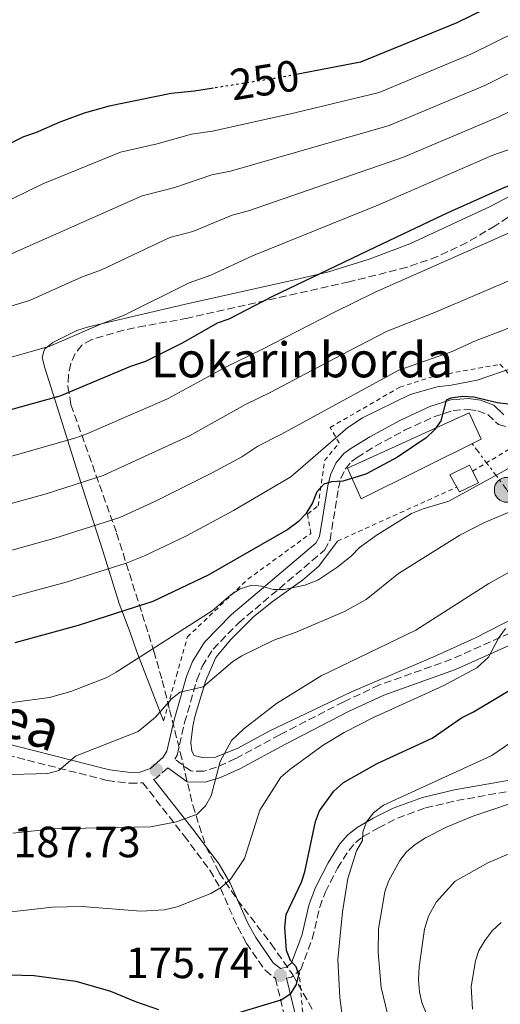
# Model space of a CAD drawing. Units: metres. Extents: x 603126 to 606544, y 4789365 to 4791731.
# Drawn here: x 605658 to 605768, y 4789949 to 4790174 of the extents above; entities that cross this region are included whole.
import ezdxf
from ezdxf.enums import TextEntityAlignment as Align

# ---------------------------------------------------------------- set-up
doc = ezdxf.new("R2010")
doc.units = ezdxf.units.M
doc.header["$MEASUREMENT"] = 0
for name, pattern in [('DGN Style 2', [1.7399219301090239, 1.043953158065414, -0.6959687720436097]), ('DGN Style 3', [2.435890702152634, 1.739921930109024, -0.6959687720436097]), ('DGN Style 5', [1.217945351076317, 0.5219765790327072, -0.6959687720436097]), ('DGN Style 7', [3.4798438602180486, 1.565929737098122, -0.6959687720436097, 0.5219765790327072, -0.6959687720436097])]:
    doc.linetypes.add(name, pattern=pattern)
for name, color, linetype, lineweight in [('Borda', 1, 'Continuous', 13), ('Camino', 7, 'DGN Style 3', 0), ('Cauce permanente', 151, 'Continuous', 13), ('Construcción sin especificar', 1, 'Continuous', 0), ('Cota de curva de nivel directora', 7, 'Continuous', 0), ('Cota de punto acotado terreno', 7, 'Continuous', 0), ('Curva de nivel directora', 30, 'Continuous', 30), ('Curva de nivel directora no vista', 30, 'DGN Style 5', 30), ('Curva de nivel intermedia', 30, 'Continuous', 0), ('Edificio', 1, 'Continuous', 13), ('Línea de cambio de uso (parcela vista)', 92, 'Continuous', 0), ('Línea eléctrica', 6, 'DGN Style 7', 0), ('Margen derecho', 7, 'Continuous', 0), ('Poste tendido eléctrico', 7, 'Continuous', 0), ('Punto acotado terreno (símbolo)', 7, 'Continuous', 0), ('Tela metálica o alambrada', 7, 'DGN Style 2', 0), ('Texto de Borda', 7, 'Continuous', 0), ('Zona arbolada', 92, 'DGN Style 3', 0)]:
    doc.layers.add(name, color=color, linetype=linetype, lineweight=lineweight)
doc.styles.add('Style-Arial', font='arial.ttf')

# ---------------------------------------------------------------- blocks, each defined once
blk = doc.blocks.new('5PATER')
at = {"layer": 'Cauce permanente', "linetype": 'Continuous', "lineweight": 0}
h = blk.add_hatch(color=51, dxfattribs=at)
edge = h.paths.add_edge_path()
edge.add_ellipse((0, 0), major_axis=(-0.1095731443231308, -0.1110710700762829), ratio=0.9994222409660317, start_angle=0, end_angle=360)
blk = doc.blocks.new('5PELE')
at = {"layer": 'Construcción sin especificar', "linetype": 'Continuous', "lineweight": 0}
h = blk.add_hatch(color=9, dxfattribs=at)
edge = h.paths.add_edge_path()
edge.add_arc((-2.000000476837158e-05, 0), 0.2850000000000001, 0, 360)
at = {"layer": 'Construcción sin especificar', "color": 252, "linetype": 'Continuous', "lineweight": 0}
blk.add_circle((-2.000000476837158e-05, 0), 0.2850000000000001, dxfattribs=at)

msp = doc.modelspace()

# ---------------------------------------------------------------- linework, layer by layer
at = {"layer": 'Borda', "color": 1, "linetype": 'Continuous', "lineweight": 13, "extrusion": (0.04704953111606527, 0.02083622092026491, 0.9986752192377262), "elevation": 128509.2132993758, "flags": 128}
msp.add_lwpolyline([(4134515.801805592, -2490193.628239454), (4134514.398540521, -2490162.922895503), (4134522.054257339, -2490162.922895503), (4134522.415686591, -2490193.560667235), (4134515.801805592, -2490193.628239454)], close=True, dxfattribs=at)
at = {"layer": 'Borda', "color": 23, "linetype": 'Continuous', "lineweight": 0, "extrusion": (0.04704953111606527, 0.02083622092026491, 0.9986752192377262), "elevation": 128509.2132993758, "flags": 128}
msp.add_lwpolyline([(4134514.398540521, -2490162.922895503), (4134522.054257339, -2490162.922895503), (4134522.415686591, -2490193.560667235), (4134515.801805592, -2490193.628239454), (4134514.398540521, -2490162.922895503)], dxfattribs=at)
at = {"layer": 'Camino', "color": 7, "linetype": 'DGN Style 3', "lineweight": 0, "extrusion": (-0.5627846390881285, 0.5542325193460039, 0.613269732259653), "elevation": 2314016.892132911, "flags": 128}
msp.add_lwpolyline([(-3837868.658013779, -1796400.370587737), (-3837869.235658905, -1796399.902158332), (-3837872.783715106, -1796399.53501096)], dxfattribs=at)
at = {"layer": 'Camino', "color": 7, "linetype": 'DGN Style 3', "lineweight": 0, "extrusion": (0.5081594593607888, -0.3744332839197437, 0.7756118099637391), "elevation": -1485580.60044676, "flags": 128}
msp.add_lwpolyline([(4215493.10291304, 1825714.370688834), (4215493.990593029, 1825713.404291274), (4215496.156193229, 1825712.723060207)], dxfattribs=at)
at = {"layer": 'Camino', "color": 7, "linetype": 'DGN Style 3', "lineweight": 0}
for points in [[(605801.0199999998, 4790047.9, 178.7299999999959), (605756.5199999996, 4790027.990000002, 180.320000000007), (605740.0500000007, 4790022.130000001, 181.1699999999984), (605731.87, 4790018.270000001, 181.5599999999977), (605717.2699999998, 4790010.75, 182.3600000000007), (605707.1299999988, 4790005.270000001, 184.2599999999948), (605702.7899999982, 4790003.290000001, 185.1900000000023), (605699.8299999987, 4790002.390000002, 186.229999999996), (605696.8799999983, 4790002.460000002, 187.4499999999971), (605693.2199999993, 4790005.140000002, 188.0299999999988), (605693.7399999979, 4790006.050000002, 188.2100000000065), (605695.4699999979, 4790013.500000001, 188.5299999999989), (605698.2999999998, 4790023.28, 190.6100000000006), (605699.5000000001, 4790026.369999999, 191.3300000000018), (605701.9799999989, 4790030.340000001, 192.3300000000017), (605707.8500000008, 4790036.34, 193.5299999999989), (605727.5000000002, 4790052.95, 197.2200000000011), (605728.7299999996, 4790055.260000001, 197.5299999999988), (605730.6600000008, 4790067.109999999, 200.0299999999989), (605731.1999999996, 4790069.32, 200.3800000000047), (605732.2099999997, 4790071.49, 200.6900000000024), (605733.6200000001, 4790073.180000001, 200.9700000000013), (605734.8999999987, 4790074.15, 201.0800000000018), (605739.0799999986, 4790076.720000001, 200.7899999999936), (605745.7999999997, 4790080.36, 200.0299999999989), (605752.4699999972, 4790083.42, 199.75), (605756.8799999994, 4790084.859999999, 199.4799999999958), (605760.3700000008, 4790085.130000002, 199.2400000000053), (605762.53, 4790084.820000002, 199.0599999999976), (605764.8500000001, 4790083.930000001, 198.979999999996), (605767.2399999973, 4790081.640000001, 199.1100000000006), (605770.36, 4790080.78, 199.2100000000064)], [(605647.7600000001, 4790007.92, 191.3899999999994), (605677.7899999976, 4790000.290000001, 188.3500000000059), (605682.9400000019, 4789999.630000002, 187.8600000000007), (605685.9100000003, 4789999.730000001, 187.5800000000019), (605695.3599999984, 4789987.630000001, 183.679999999993), (605701.2500000002, 4789979.740000002, 181.6399999999993), (605703.6499999987, 4789975.65, 180.5800000000018), (605707.6099999994, 4789966.710000002, 178.4499999999971), (605709.620000001, 4789963.050000001, 177.5), (605713.8999999971, 4789956.880000002, 175.6000000000057), (605716.2500000006, 4789955, 175.7400000000052), (605719.3399999996, 4789942.189999999, 173.729999999996), (605727.8500000011, 4789927.76, 170.5899999999965), (605725.7500000001, 4789926.070000002, 170.0599999999977), (605723.1399999994, 4789924.930000001, 169.4199999999982)], [(605721.6499999985, 4789956.760000001, 174.6399999999996), (605722.0399999997, 4789957.080000001, 174.5500000000028), (605724.6700000005, 4789964.080000001, 173.8899999999995), (605726.3700000015, 4789971.290000002, 172.6699999999983), (605727.659999999, 4789974.820000002, 172.0899999999966), (605730.4699999986, 4789980.199999999, 171.2599999999947), (605733.0199999989, 4789984.310000002, 170.8399999999964), (605734.5599999989, 4789986.08, 170.6100000000006), (605736.329999997, 4789987.49, 170.1799999999931), (605739.7899999992, 4789989.439999999, 169.4199999999982), (605744.1499999979, 4789991.660000001, 168.949999999997), (605750.5799999986, 4789994.02, 168.2200000000012), (605757.7199999976, 4789995.690000001, 167.3800000000047), (605772.0799999987, 4789998.240000002, 165.6199999999953)]]:
    msp.add_polyline3d(points, dxfattribs=at)
at = {"layer": 'Curva de nivel directora', "color": 30, "linetype": 'Continuous', "lineweight": 30, "flags": 128}
for points, elevation in [([(605782.8700000001, 4790185.869999999), (605757.7199999999, 4790173.52), (605735.7300000002, 4790164.470000002), (605721.0000000005, 4790161.7)], 250), ([(605857.1699999998, 4790177.580000001), (605846.4099999998, 4790171.11), (605838.9899999988, 4790167.640000002), (605825.9499999988, 4790163.07), (605803.1399999987, 4790152.490000002), (605787.5899999986, 4790144.220000002), (605779.2699999993, 4790140.600000001), (605773.7300000006, 4790137.690000001), (605768.5999999985, 4790135.870000001), (605756.4900000006, 4790130.420000001), (605754.3800000005, 4790129.480000001), (605739.1299999999, 4790122.180000001), (605715.609999999, 4790110.930000001), (605705.5899999988, 4790105.78), (605702.9400000002, 4790104.830000001), (605695.07, 4790100.369999999), (605686.5400000005, 4790096.100000001), (605683.1200000007, 4790094.960000004), (605666.9, 4790088.17), (605646.4900000006, 4790082.49)], 225), ([(605702.0700000006, 4790158.570000002), (605697.7700000001, 4790157.890000002), (605692.399999999, 4790157.350000001), (605678.2500000002, 4790154.480000001), (605672.4700000001, 4790152.850000001), (605666.9299999991, 4790150.810000001), (605661.3700000001, 4790148.32), (605658.5899999996, 4790147.400000002), (605648.3599999992, 4790142.25)], 250), ([(605769.4500000001, 4790086.340000002), (605766.9600000001, 4790086.630000002), (605761.589999999, 4790087.900000001), (605759.099999999, 4790088.100000001), (605756.3499999997, 4790087.7), (605755.3199999994, 4790087.250000001), (605754.0999999989, 4790082.500000001), (605752.6199999992, 4790080.480000001), (605750.7199999993, 4790078.600000001), (605744.139999999, 4790074.190000001), (605736.8999999992, 4790070.350000001), (605731.6800000002, 4790068.690000001), (605729.0999999985, 4790068.550000002), (605727.2999999991, 4790068.000000002), (605725.6999999987, 4790066.24), (605724.7199999996, 4790063.730000001), (605723.1900000008, 4790061.24), (605721.4499999996, 4790059.440000001), (605719.0800000003, 4790057.670000001), (605700.8599999992, 4790047.220000001), (605688.2399999994, 4790041.199999999), (605671.1400000001, 4790035.689999999), (605656.6499999994, 4790031.760000001)], 200), ([(605706.6599999995, 4789946.850000001), (605717.5499999992, 4789950.100000001), (605719.7599999999, 4789951.609999999), (605721.0899999997, 4789953.620000001), (605721.5599999991, 4789955.869999999), (605721.0099999993, 4789957.660000003), (605719.6900000006, 4789959.100000001), (605718.7800000008, 4789961.41), (605718.4000000008, 4789966.650000002), (605718.7299999994, 4789969.640000001), (605722.1699999993, 4789977.060000001), (605722.9499999994, 4789979.430000001), (605725.3700000001, 4789990.900000001), (605726.3600000005, 4789993.380000004), (605729.6300000004, 4789997.810000001), (605731.7800000006, 4789999.810000001), (605739.5199999989, 4790004.189999999), (605752.0599999982, 4790009.949999999), (605758.8099999984, 4790014.619999999), (605761.5800000001, 4790016), (605778.7699999987, 4790026.250000001), (605803.8200000006, 4790039.240000002), (605808.8299999996, 4790042.270000001), (605818.7999999984, 4790047.600000001)], 175), ([(605655.4400000002, 4789955.82), (605661.0300000004, 4789955.680000001), (605670.6199999994, 4789954.4), (605678.5299999998, 4789952.150000002), (605684.2099999993, 4789949.730000001)], 175), ([(605684.2099999993, 4789949.730000001), (605689.4699999987, 4789947.91)], 175)]:
    msp.add_lwpolyline(points, dxfattribs=dict(at, elevation=elevation))
at = {"layer": 'Curva de nivel directora no vista', "color": 30, "linetype": 'DGN Style 5', "lineweight": 30, "elevation": 250, "flags": 128}
msp.add_lwpolyline([(605721.0000000005, 4790161.7), (605716.7600000004, 4790160.9), (605702.0700000006, 4790158.570000002)], dxfattribs=at)
at = {"layer": 'Curva de nivel intermedia', "color": 30, "linetype": 'Continuous', "lineweight": 0, "flags": 128}
for points, elevation in [([(605924.1600000004, 4790222.23), (605921.2400000013, 4790220.28), (605915.9400000017, 4790218.219999999), (605867.2200000014, 4790204.119999999), (605862.0700000017, 4790201.989999999), (605850.4599999997, 4790196.130000001), (605846.9100000003, 4790193.519999999), (605835.4100000003, 4790186.380000001), (605820.2900000016, 4790179.640000001), (605813.5599999991, 4790175.560000001), (605798.5900000002, 4790167.930000001), (605793.7000000018, 4790165.140000001), (605780.320000002, 4790158.23), (605767.3300000011, 4790152.02), (605745.5700000017, 4790142.819999999), (605710.0800000015, 4790130.48), (605706.3200000019, 4790129.5), (605697.37, 4790125.810000001), (605692.0999999995, 4790124.42), (605676.4700000011, 4790116.99), (605671.9200000003, 4790115.359999998), (605660, 4790109.980000001), (605648.8399999997, 4790106.689999999)], 235), ([(605786.4800000022, 4790178.960000001), (605760.9200000007, 4790166.359999998), (605739.9800000016, 4790157.569999999), (605720.6699999997, 4790152.890000001), (605701.8700000016, 4790148.75), (605697.0400000014, 4790148.059999999), (605689.1600000003, 4790145.84), (605680.7699999993, 4790143.91), (605663.030000001, 4790136.720000001), (605653.0100000006, 4790131.82)], 245.0000000000002), ([(605875.6700000004, 4790177.930000001), (605866.6900000017, 4790172.859999998), (605863.0100000004, 4790170.119999998), (605851.030000002, 4790162.680000001), (605842.9500000018, 4790158.92), (605831.6500000008, 4790154.38), (605807.37, 4790143.189999999), (605791.450000001, 4790135.109999998), (605778.3600000017, 4790128.990000002), (605769.7100000016, 4790125.509999998), (605739.0499999995, 4790111.939999999), (605729.6000000013, 4790107.279999998), (605712.9600000004, 4790098.730000001)], 220.0000000000002), ([(605835.5500000011, 4790176.199999998), (605823.1200000013, 4790171.359999998), (605817.4900000008, 4790168.27), (605799.8300000007, 4790159.65), (605783.9500000019, 4790151.220000001), (605776.4000000015, 4790147.889999999), (605770.5300000019, 4790144.859999998), (605765.9600000011, 4790143.210000001), (605739.6600000019, 4790131.789999999), (605710.9700000011, 4790120.210000001), (605701.4800000006, 4790115.800000001), (605696.5300000019, 4790114.06), (605681.5100000014, 4790106.55), (605676.4500000009, 4790104.71), (605664.6600000004, 4790099.539999999), (605643.8200000017, 4790093.65)], 230.0000000000002), ([(605795.1200000012, 4790175.100000001), (605790.0899999997, 4790172.05), (605764.1200000015, 4790159.189999998), (605742.2900000004, 4790150.039999999), (605705.9800000021, 4790139.619999999), (605701.6799999995, 4790138.779999998), (605693.2599999995, 4790135.83), (605685.7300000014, 4790133.91), (605655.3300000007, 4790120.49)], 240), ([(605882.0499999997, 4790169.619999999), (605871.01, 4790164.329999999), (605861.8900000005, 4790158.07), (605855.6000000007, 4790154.239999999), (605843.8400000014, 4790148.939999999), (605832.5700000017, 4790143.159999999), (605811.4700000016, 4790133.820000002), (605780.6999999997, 4790119.259999999), (605752.8400000005, 4790107.37), (605741.7699999998, 4790103.029999999), (605731.1799999994, 4790097.499999999), (605715.2200000002, 4790089.050000001), (605709.2600000012, 4790086.17), (605696.61, 4790079.039999999), (605676.86, 4790069.98), (605663.7700000008, 4790065.849999999), (605652.480000001, 4790062.720000001)], 215), ([(605847.1600000006, 4790128.789999999), (605832.7200000014, 4790121.749999999), (605815.9500000008, 4790115.510000001), (605807.150000001, 4790111.560000001), (605797.8000000011, 4790108.15), (605785.5500000002, 4790102.249999999), (605777.5700000006, 4790097.779999998), (605770.8300000015, 4790094.71), (605762.3500000011, 4790091.819999999), (605756.4500000003, 4790090.630000001), (605753.2300000016, 4790090.289999999), (605747.0800000004, 4790088.55), (605736.1600000015, 4790083.220000001), (605732.7700000008, 4790080.960000001), (605719.7500000009, 4790069.699999998), (605706.6700000007, 4790061.970000001), (605695.9100000004, 4790056.220000001), (605686.2600000012, 4790051.630000001), (605682.0800000014, 4790049.98), (605668.3600000018, 4790045.649999999), (605654.6199999999, 4790041.899999999)], 205.0000000000002), ([(605771.8500000007, 4790104.96), (605768.6600000011, 4790103.279999999), (605762.15, 4790100.859999998), (605756.6300000013, 4790098.359999999), (605744.49, 4790094.12), (605717.4800000021, 4790079.380000001), (605712.1900000015, 4790076.75), (605708.5800000017, 4790074.300000001), (605701.6400000014, 4790070.51), (605688.8400000005, 4790064.13), (605680.6500000008, 4790060.390000001), (605665.5900000002, 4790055.609999999), (605652.5800000015, 4790052.050000002)], 210), ([(605712.9600000004, 4790098.730000001), (605705.0099999999, 4790094.88), (605691.5700000019, 4790087.57), (605673.0700000013, 4790079.570000002), (605670.5999999993, 4790078.599999999), (605649.4900000002, 4790072.609999998)], 220.0000000000002), ([(605778.8300000011, 4790076.730000001), (605755.9400000006, 4790064.159999999), (605750.0599999999, 4790062.42), (605747.3900000011, 4790061.289999999), (605739.5200000011, 4790056.460000001), (605735.4400000018, 4790053.52), (605733.6000000001, 4790051.600000001), (605730.3000000009, 4790048.96), (605725.9100000011, 4790046.060000001), (605722.9900000019, 4790044.949999998), (605718.2100000008, 4790043.949999999), (605715.7200000008, 4790043.970000001), (605713.0200000008, 4790044.720000001), (605710.8600000015, 4790044.949999998), (605708.1900000006, 4790044.09), (605706.0600000004, 4790042.699999999), (605701.8000000002, 4790039.09), (605679.8300000007, 4790025.07), (605677.6600000003, 4790023.83), (605669.4200000013, 4790020.619999998), (605664.570000001, 4790019.259999999), (605652.4899999998, 4790017.67)], 195.0000000000002), ([(605653.3100000002, 4790001.61), (605664.1600000019, 4790001.84), (605666.7300000001, 4790002.529999998), (605670.5299999999, 4790005.84), (605684.8399999996, 4790011.51), (605688.8099999992, 4790014.750000001), (605692.4400000015, 4790018.98), (605694.4400000019, 4790020.49), (605699.7000000012, 4790021.710000001), (605706.4699999995, 4790027.449999998), (605708.5900000005, 4790028.779999998), (605715.8400000016, 4790032.369999998), (605720.9500000011, 4790034.190000001), (605732.0700000012, 4790038.939999999), (605736.9600000017, 4790041.630000001), (605744.3800000004, 4790047.59), (605758.4400000018, 4790056.390000001), (605763.9400000004, 4790059.180000001), (605777.8200000009, 4790065.050000001)], 190), ([(605771.7500000001, 4790049.069999999), (605765.0600000002, 4790045.31), (605748.3700000001, 4790034.609999998), (605726.6900000012, 4790024.189999999), (605716.4500000017, 4790017.849999999), (605709.0399999999, 4790012.109999998), (605706.2000000012, 4790009.399999999), (605703.6399999997, 4790004.640000001), (605701.5099999995, 4789996.8), (605700.2199999999, 4789994.48), (605698.3700000015, 4789992.56), (605693.5900000003, 4789990.789999999), (605687.6700000016, 4789989.660000001), (605665.350000001, 4789989.199999998), (605656.2200000003, 4789988.21)], 185.0000000000002), ([(605732.0700000012, 4789942.51), (605730.9600000003, 4789950.689999999), (605730.510000001, 4789959.369999999), (605731.5599999994, 4789970.269999999), (605732.8300000011, 4789977.899999999), (605734.8200000004, 4789984.17), (605736.1500000004, 4789986.580000001), (605736.2500000009, 4789988.460000001), (605737.0900000014, 4789990.820000002), (605738.7099999997, 4789992.850000001), (605740.9699999995, 4789994.609999999), (605765.7000000017, 4790006.029999999), (605777.2900000011, 4790013.899999999), (605795.8200000008, 4790025.640000001), (605814.8400000001, 4790035.679999999), (605832.4599999998, 4790043.75)], 170.0000000000002), ([(605768.8800000001, 4790035.029999998), (605767.290000001, 4790032.810000001), (605764.9800000021, 4790028.49), (605762.3400000001, 4790026.019999999), (605754.5700000006, 4790021.930000001), (605738.6400000004, 4790014.679999999), (605731.9999999997, 4790011.269999999), (605727.1800000007, 4790008.349999999), (605719.5400000007, 4790002.789999999), (605717.5100000012, 4790001.029999999), (605712.680000001, 4789993.53), (605709.1400000005, 4789982.430000001), (605706.0100000012, 4789977.79), (605703.89, 4789975.87), (605701.5000000006, 4789974.470000001), (605693.7600000004, 4789971.359999999), (605690.8800000013, 4789970.730000001), (605685.4400000009, 4789970.38), (605671.9699999995, 4789971.449999998), (605665.2400000015, 4789971.319999998), (605655.1600000008, 4789970.149999999)], 180.0000000000002), ([(605742.4400000002, 4789944.689999999), (605740.4500000009, 4789952.939999999), (605739.7400000001, 4789960.99), (605739.8400000007, 4789966.390000001), (605741.2900000013, 4789974.800000002), (605742.1000000006, 4789977.289999999), (605744.7000000001, 4789981.970000001), (605746.1999999997, 4789983.970000001), (605748.2100000014, 4789985.619999999), (605750.5899999996, 4789987.189999999), (605755.4900000015, 4789989.67), (605761.6000000001, 4789992.220000001), (605773.9000000004, 4789996.34)], 165), ([(605751.8600000015, 4789944.3), (605749.7300000014, 4789949.529999998), (605749.1700000003, 4789951.970000001), (605748.9400000002, 4789954.699999998), (605749.1500000001, 4789957.659999999), (605750.3400000016, 4789966.27), (605751.2500000013, 4789969.27), (605753.0300000005, 4789972.470000001), (605757.3700000012, 4789977.269999999), (605764.820000001, 4789981.449999998), (605770.560000001, 4789983.859999998)], 160.0000000000002), ([(605761.2900000017, 4789948.010000001), (605761.0400000013, 4789953.199999998), (605762.0100000014, 4789959.060000001), (605762.8000000005, 4789961.430000001), (605764.2100000009, 4789963.76), (605765.8499999993, 4789965.930000001), (605767.8899999999, 4789967.779999998)], 155.0000000000003)]:
    msp.add_lwpolyline(points, dxfattribs=dict(at, elevation=elevation))
at = {"layer": 'Edificio', "color": 1, "linetype": 'Continuous', "lineweight": 13}
msp.add_polyline3d([(605762.7100000001, 4790068.32, 199.8899999999994), (605758.3200000003, 4790066.26, 200.4199999999983), (605757.7000000002, 4790067.34, 200.2700000000041), (605756.0999999996, 4790070.15, 199.8899999999994), (605760.6500000004, 4790072.380000001, 200.0200000000041), (605761.3499999996, 4790071, 199.9799999999959)], close=True, dxfattribs=at)
at = {"layer": 'Edificio', "color": 51, "linetype": 'Continuous', "lineweight": 13}
for points in [[(605757.7000000002, 4790067.34, 200.2700000000041), (605756.0999999996, 4790070.15, 199.8899999999994), (605760.6500000004, 4790072.380000001, 200.0200000000041), (605761.3499999996, 4790071, 199.9799999999959)], [(605761.3499999996, 4790071, 199.9799999999959), (605762.7100000001, 4790068.32, 199.8899999999994), (605758.3200000003, 4790066.26, 200.4199999999983), (605757.7000000002, 4790067.34, 200.2700000000041)]]:
    msp.add_polyline3d(points, dxfattribs=at)
at = {"layer": 'Línea de cambio de uso (parcela vista)', "color": 92, "linetype": 'Continuous', "lineweight": 0}
for points in [[(605690.6600000003, 4790013.91, 189.8500000000058), (605684.54, 4790029.66, 195.429999999993), (605682.9900000002, 4790034.140000001, 197.5), (605680.5199999996, 4790040.76, 200.0599999999977), (605676.7599999999, 4790052.810000001, 206.4799999999959), (605672.1299999999, 4790067.17, 214.5800000000018), (605667.2699999996, 4790082.789999999, 222.8600000000006), (605663.4800000006, 4790094.630000001, 228.6300000000047), (605662.9299999997, 4790097.01, 229.570000000007), (605663.3899999997, 4790098.9, 230.2100000000064), (605665.3099999996, 4790100.430000001, 230.6399999999994), (605670.8200000003, 4790103.140000001, 230.9900000000052), (605673.4699999997, 4790104.029999999, 230.9900000000052), (605695.3700000001, 4790109.07, 229.679999999993), (605719.6399999997, 4790114.49, 226.8000000000029), (605728.1799999997, 4790116.529999999, 226.1000000000058), (605737.6799999997, 4790119.430000001, 225.5200000000041), (605747, 4790122.970000001, 225.0200000000041), (605765.2199999997, 4790131.430000001, 224.3000000000029), (605792.0599999996, 4790145.449999999, 223.8800000000047), (605828.25, 4790164.640000001, 223.8999999999942), (605856.5199999996, 4790180.550000001, 224.3000000000029)], [(605785.6856000006, 4790044.152799999, 180.5935000000027), (605778.1200000001, 4790041.119999999, 180.8000000000029), (605761.8300000001, 4790032.810000001, 181.4499999999971), (605752.2199999997, 4790028.470000001, 182.3099999999977), (605733.6299999999, 4790020.529999999, 182.7100000000064), (605715, 4790011.66, 183.2899999999936), (605707.6200000001, 4790007.67, 183.9700000000012), (605702.5700000003, 4790005.600000001, 185.8099999999977), (605699.4600000001, 4790005.539999999, 186.4700000000012), (605697.6399999997, 4790005.99, 187.1199999999953), (605697.1299999999, 4790006.970000001, 187.6499999999942), (605696.9199999999, 4790008.930000001, 187.7799999999988), (605697.3399999999, 4790012.720000001, 187.6499999999942), (605697.9199999999, 4790015.130000001, 188.0500000000029), (605700.2999999998, 4790023.15, 190), (605702.6500000004, 4790028.390000001, 191.3899999999994), (605705.9699999997, 4790032.430000001, 192.6399999999994), (605711.2300000006, 4790037.66, 193.8300000000017), (605715.5199999996, 4790041.15, 194.5500000000029), (605722.4400000004, 4790046.07, 195.6600000000035), (605726.1699999999, 4790049.289999999, 196.679999999993), (605730.4400000004, 4790055, 197.1100000000006)]]:
    msp.add_polyline3d(points, dxfattribs=at)
at = {"layer": 'Línea eléctrica', "color": 6, "linetype": 'DGN Style 7', "lineweight": 0}
msp.add_polyline3d([(605974.370000002, 4789825.720000001, 97.61000000000058), (605941.0900000002, 4789863.470000001, 106.8699999999953), (605905.5700000009, 4789905.239999999, 114.8800000000047), (605867.1000000011, 4789948.67, 134.1000000000058), (605834.2699999987, 4789987.349999999, 144.5800000000017), (605769.16, 4790066.730000001, 192.5), (605760.9200000011, 4790077.720000002, 198.5)], dxfattribs=at)
at = {"layer": 'Margen derecho', "color": 7, "linetype": 'Continuous', "lineweight": 0}
for points in [[(605648.2899999977, 4790010.37, 191.3899999999994), (605678.2600000014, 4790002.75, 188.3500000000059), (605683.0799999982, 4790002.130000001, 187.8600000000007), (605685.260000002, 4790002.150000001, 187.6100000000005), (605687.6999999983, 4790003.020000001, 187.7400000000053), (605690.5799999973, 4790005.590000001, 188.0899999999966), (605691.390000001, 4790006.980000001, 188.2100000000065), (605693.0499999993, 4790014.130000002, 188.5299999999989), (605695.9299999983, 4790024.08, 190.6100000000006), (605697.2499999994, 4790027.5, 191.3300000000018), (605700.010000002, 4790031.890000002, 192.3300000000017), (605706.140000001, 4790038.180000001, 193.5299999999989), (605725.5199999999, 4790054.550000003, 197.2200000000011), (605726.3299999969, 4790056.07, 197.5299999999988), (605728.2100000011, 4790067.619999999, 200.0299999999989), (605728.829999998, 4790070.150000002, 200.3800000000047), (605730.0700000006, 4790072.840000001, 200.6900000000024), (605731.879999999, 4790075, 200.9700000000013), (605733.4899999984, 4790076.210000002, 201.0800000000018), (605737.8299999969, 4790078.880000004, 200.7899999999936), (605744.6799999998, 4790082.600000001, 200.0299999999989), (605751.5599999975, 4790085.76, 199.75), (605756.3899999999, 4790087.330000001, 199.4799999999958), (605760.449999999, 4790087.640000002, 199.2400000000053), (605763.1600000003, 4790087.26, 199.0599999999976), (605766.2100000014, 4790086.090000001, 198.979999999996), (605768.5100000014, 4790083.880000004, 199.1100000000006)], [(605802.1599999998, 4790045.67, 178.7299999999959), (605757.4499999996, 4790025.67, 180.320000000007), (605740.9999999985, 4790019.810000001, 181.1699999999984), (605732.980000001, 4790016.029999999, 181.5599999999977), (605718.4299999999, 4790008.540000001, 182.3600000000007), (605708.2499999986, 4790003.029999999, 184.2599999999948), (605703.6799999999, 4790000.95, 185.1900000000023), (605700.1799999997, 4789999.880000002, 186.229999999996), (605696.0300000011, 4789999.980000001, 187.4499999999971), (605691.6499999979, 4790003.190000001, 188.0299999999988)], [(605688.3899999991, 4790000.610000002, 187.3699999999955), (605697.3500000021, 4789989.140000002, 183.679999999993), (605703.3400000002, 4789981.130000001, 181.6399999999993), (605705.8799999993, 4789976.790000001, 180.5800000000018), (605709.8500000013, 4789967.82, 178.4499999999971), (605711.749999999, 4789964.36, 177.5), (605715.7399999987, 4789958.600000001, 175.6000000000057), (605717.3799999993, 4789957.290000001, 175.1999999999972), (605718.7899999997, 4789957.630000001, 175.070000000007), (605719.9299999997, 4789958.570000002, 174.5500000000028), (605722.2800000011, 4789964.810000002, 173.8899999999995), (605723.9699999987, 4789972.000000001, 172.6699999999983), (605725.3700000001, 4789975.830000003, 172.0899999999966), (605728.3000000004, 4789981.439999999, 171.2599999999947), (605731.0000000005, 4789985.800000001, 170.8399999999964), (605732.82, 4789987.890000001, 170.6100000000006), (605734.9299999999, 4789989.570000002, 170.1799999999931), (605738.609999999, 4789991.65, 169.4199999999982), (605743.1499999987, 4789993.95, 168.949999999997), (605749.8599999987, 4789996.42, 168.2200000000012), (605757.2100000003, 4789998.130000002, 167.3800000000047), (605771.5500000012, 4790000.689999999, 165.6199999999953)], [(605718.8099999976, 4789955.060000001, 175.679999999993), (605721.6799999998, 4789943.140000002, 173.729999999996), (605732.23, 4789925.260000001, 169.770000000004), (605734.2100000002, 4789921.810000001, 169.3099999999977), (605736.4200000009, 4789917.090000001, 169.0099999999948), (605737.0500000012, 4789913.610000002, 168.4600000000065), (605737.2600000014, 4789909.030000002, 167.7400000000052), (605737.2199999989, 4789906.920000001, 167.4499999999971), (605736.66, 4789904.260000001, 167.1100000000005), (605733.5300000008, 4789897.779999999, 166.199999999997), (605729.979999999, 4789892.640000001, 165.6199999999953), (605726.2300000007, 4789889.010000001, 165.5200000000042), (605723.7499999997, 4789887.439999999, 165.4799999999959), (605720.949999999, 4789886.480000001, 165.4199999999983), (605717.4499999987, 4789886.550000002, 165.3500000000059), (605714.7999999999, 4789887.340000001, 165.2899999999935), (605711.6099999981, 4789889.130000001, 165.2200000000011), (605707.5899999993, 4789892.710000002, 165.270000000004), (605706.0399999982, 4789894.880000004, 165.4499999999972), (605703.4299999997, 4789899.830000001, 166.0099999999949)]]:
    msp.add_polyline3d(points, dxfattribs=at)
at = {"layer": 'Tela metálica o alambrada', "color": 7, "linetype": 'DGN Style 2', "lineweight": 0, "extrusion": (-0.06986170204222159, 0.08957924527140676, 0.9935264975854288), "elevation": 386968.432403265, "flags": 128}
msp.add_lwpolyline([(-3423451.312995326, -3382597.164515409), (-3423488.917935708, -3382592.5870752), (-3423517.198133713, -3382586.777247243)], dxfattribs=at)
at = {"layer": 'Tela metálica o alambrada', "color": 7, "linetype": 'DGN Style 2', "lineweight": 0, "extrusion": (-0.007915418184979138, -0.003583135011127146, 0.9999622529368041), "elevation": -21760.26098093274, "flags": 128}
msp.add_lwpolyline([(605713.0292308709, 4790007.779256999), (605740.2904348962, 4790020.119336216)], dxfattribs=at)
at = {"layer": 'Tela metálica o alambrada', "color": 7, "linetype": 'DGN Style 2', "lineweight": 0}
for points in [[(605690.6600000003, 4790013.91, 190.5399999999936), (605693.6399999997, 4790024.300000001, 192.3800000000047), (605696.0899999999, 4790033.050000001, 194.3500000000058), (605709.9500000002, 4790046.310000001, 196.9700000000012), (605724.3499999996, 4790056.779999999, 199.2100000000064), (605723.5999999996, 4790061.199999999, 200.3899999999994), (605726.0300000003, 4790063.060000001, 200.7799999999988), (605727.4600000001, 4790073.430000001, 203.929999999993), (605730.8300000001, 4790077.439999999, 204.8500000000058), (605728.7800000003, 4790081.01, 206.9600000000064), (605744.6900000004, 4790090.199999999, 207.0899999999965), (605752.3600000005, 4790092.66, 206.820000000007), (605767.5800000001, 4790095.430000001, 205.3800000000047), (605775.1299999999, 4790087.369999999, 200.5200000000041)], [(605805.3799999999, 4789871.100000001, 146.0299999999988), (605795.4900000002, 4789875.710000001, 147.9600000000064), (605778.5, 4789887.189999999, 155.9700000000012), (605761.79, 4789901.630000001, 163.1900000000023), (605743.04, 4789919.32, 168.179999999993), (605727.4100000003, 4789936.9, 172.1300000000047), (605722.6299999999, 4789945.51, 174.8800000000047), (605721.6500000004, 4789956.76, 175.1499999999942)]]:
    msp.add_polyline3d(points, dxfattribs=at)
at = {"layer": 'Zona arbolada', "color": 92, "linetype": 'DGN Style 3', "lineweight": 0}
msp.add_polyline3d([(605791.54, 4790144.24, 239.1999999999971), (605766.4900000002, 4790127.060000001, 239.0899999999965), (605760.0300000003, 4790123.289999999, 239.0500000000029), (605753.3200000003, 4790120.07, 239.0399999999936), (605746.3099999996, 4790117.600000001, 239.0599999999977), (605733.0700000003, 4790114.279999999, 239.3300000000018), (605696.1900000004, 4790105.980000001, 240.7299999999959), (605686.4199999999, 4790104.230000001, 241.0099999999948), (605681.54, 4790103.24, 240.8600000000006), (605674.2199999997, 4790101.119999999, 239.8899999999994), (605671.9699999997, 4790099.810000001, 239.2299999999959), (605670.4299999997, 4790097.91, 238.4400000000023), (605669.4199999999, 4790095.58, 237.5099999999948), (605668.8899999997, 4790093, 236.4900000000052), (605668.79, 4790090.359999999, 235.4199999999983), (605669.4800000006, 4790086.199999999, 233.5599999999977), (605679.9199999999, 4790056.859999999, 218.5800000000018), (605688.4400000004, 4790029.880000001, 202.5800000000017), (605690.3399999999, 4790023.16, 198.9700000000012), (605692.0499999998, 4790016.439999999, 195.8899999999994), (605694.4900000002, 4790006.66, 192.570000000007), (605697.3399999999, 4789994.619999999, 190.2599999999948), (605700.3399999999, 4789985.16, 188.8999999999942), (605703.4100000003, 4789979.140000001, 188.070000000007), (605707.5700000003, 4789972.949999999, 187.4700000000012), (605715.2800000003, 4789962.9, 186.3899999999994), (605720.2000000002, 4789955.859999999, 184.9799999999959), (605724.8700000001, 4789947.66, 182.1000000000058)], dxfattribs=at)
msp.add_polyline3d([(605791.54, 4790144.24, 239.1999999999971), (605766.4900000002, 4790127.060000001, 239.0899999999965), (605760.0300000003, 4790123.289999999, 239.0500000000029), (605753.3200000003, 4790120.07, 239.0399999999936), (605746.3099999996, 4790117.600000001, 239.0599999999977), (605733.0700000003, 4790114.279999999, 239.3300000000018), (605696.1900000004, 4790105.980000001, 240.7299999999959), (605686.4199999999, 4790104.230000001, 241.0099999999948), (605681.54, 4790103.24, 240.8600000000006), (605674.2199999997, 4790101.119999999, 239.8899999999994), (605671.9699999997, 4790099.810000001, 239.2299999999959), (605670.4299999997, 4790097.91, 238.4400000000023), (605669.4199999999, 4790095.58, 237.5099999999948), (605668.8899999997, 4790093, 236.4900000000052), (605668.79, 4790090.359999999, 235.4199999999983), (605669.4800000006, 4790086.199999999, 233.5599999999977), (605679.9199999999, 4790056.859999999, 218.5800000000018), (605688.4400000004, 4790029.880000001, 202.5800000000017), (605690.3399999999, 4790023.16, 198.9700000000012), (605692.0499999998, 4790016.439999999, 195.8899999999994), (605694.4900000002, 4790006.66, 192.570000000007), (605697.3399999999, 4789994.619999999, 190.2599999999948), (605700.3399999999, 4789985.16, 188.8999999999942), (605703.4100000003, 4789979.140000001, 188.070000000007), (605707.5700000003, 4789972.949999999, 187.4700000000012), (605715.2800000003, 4789962.9, 186.3899999999994), (605720.2000000002, 4789955.859999999, 184.9799999999959), (605724.8700000001, 4789947.66, 182.1000000000058)], dxfattribs=at)

# ---------------------------------------------------------------- block references
at = {"layer": 'Poste tendido eléctrico', "color": 7, "linetype": 'Continuous', "lineweight": 0, "xscale": 10, "yscale": 10, "zscale": 10}
msp.add_blockref('5PELE', (605769.16, 4790066.730000001, 192.5), dxfattribs=at)
at = {"layer": 'Punto acotado terreno (símbolo)', "color": 7, "linetype": 'Continuous', "lineweight": 0, "xscale": 10, "yscale": 10, "zscale": 10}
for p in [(605688.9999999994, 4790002.680000001, 187.7400000000052), (605717.3700000005, 4789955.740000002, 175.7400000000057)]:
    msp.add_blockref('5PATER', p, dxfattribs=at)

# ---------------------------------------------------------------- texts
at = {"color": 7, "linetype": 'Continuous', "lineweight": 0, "style": 'Style-Arial'}
msp.add_text('Bidea', height=9, rotation=341.04904, dxfattribs=at).set_placement((605649.5943452236, 4790012.092366178, 193.429999999993), align=Align.CENTER)
at = {"layer": 'Cota de curva de nivel directora', "color": 7, "linetype": 'Continuous', "lineweight": 0, "style": 'Style-Arial'}
msp.add_text('250', height=7.000000000000002, rotation=9.01414, dxfattribs=at).set_placement((605713.7854822339, 4790160.423287956, 250), align=Align.MIDDLE_CENTER)
at = {"layer": 'Cota de punto acotado terreno', "color": 7, "linetype": 'Continuous', "lineweight": 0, "style": 'Style-Arial'}
for s, p in [('187.73', (605656.260000001, 4789982.730000001, 187.7400000000052)), ('175.74', (605681.9600000011, 4789955.09, 175.7400000000052))]:
    msp.add_text(s, height=7.000000000000002, dxfattribs=at).set_placement(p)
at = {"layer": 'Texto de Borda', "color": 7, "linetype": 'Continuous', "lineweight": 0, "style": 'Style-Arial'}
msp.add_text('Lokarinborda', height=8, dxfattribs=at).set_placement((605687.7800000015, 4790092.449999999, 223.0099999999948))

doc.saveas('drawing.dxf')
